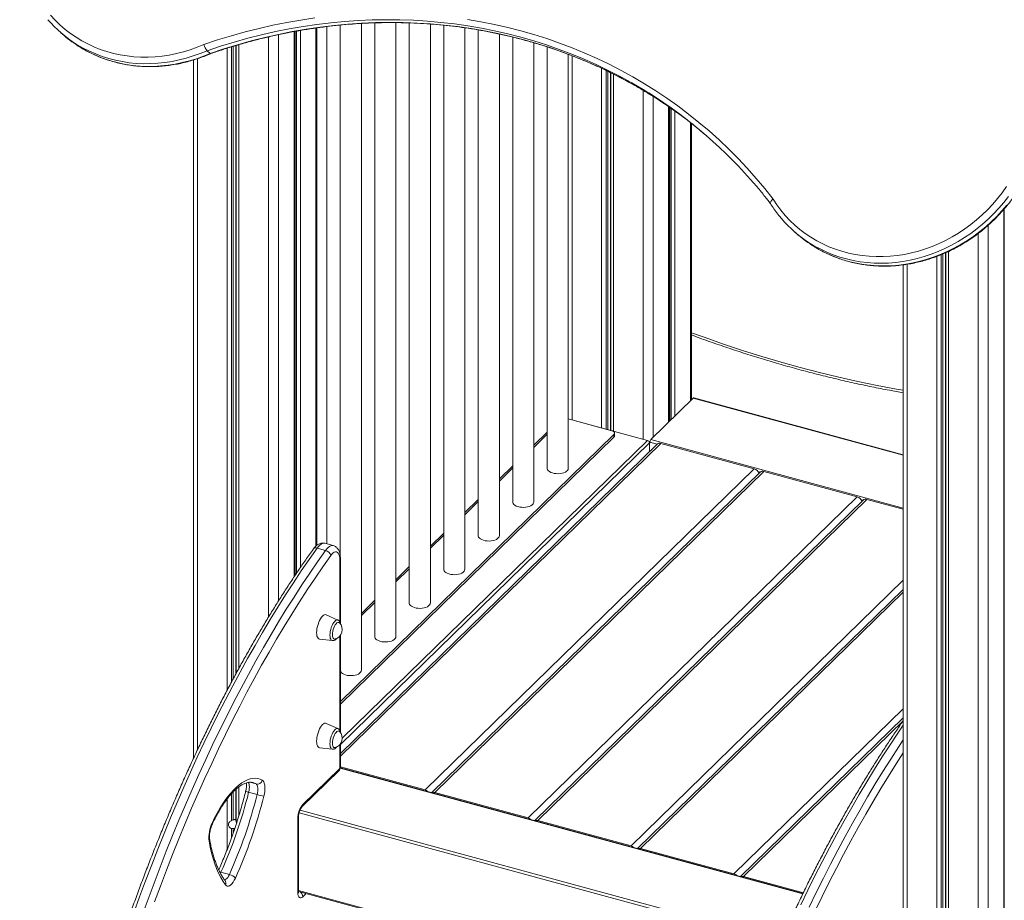
# Model space of a CAD drawing. Units: millimetres. Extents: x -7358 to 11651, y -4917 to 2586.
# Drawn here: x 3102 to 4035, y -3599 to -2765 of the extents above; entities that cross this region are included whole.
import ezdxf

# ---------------------------------------------------------------- set-up
doc = ezdxf.new("R2010")
doc.units = ezdxf.units.MM

msp = doc.modelspace()

# ---------------------------------------------------------------- linework, layer by layer
at = {"color": 7, "linetype": 'Continuous', "lineweight": 15}
for p, q in [((3406.12, -2769.92), (3406.12, -3273.34)), ((3426.12, -3381.02), (3426.12, -2768.39)), ((3438.79, -2767.82), (3438.79, -3349.14)), ((3458.79, -3349.14), (3458.79, -2767.55)), ((3471.46, -2767.82), (3471.46, -3317.25)), ((3491.46, -3317.25), (3491.46, -2768.91)), ((3141.51, -2777.17), (3144.48, -2779.73)), ((3362.89, -3291.81), (3362.89, -2775.97)), ((3383.84, -3262.73), (3383.84, -2772.55)), ((3393.45, -3261.3), (3393.45, -2771.31)), ((3504.13, -2770.02), (3504.13, -3285.37)), ((3524.13, -3285.37), (3524.13, -2772.48)), ((3536.8, -2774.47), (3536.8, -3253.48)), ((3556.8, -3253.48), (3556.8, -2778.33)), ((3569.46, -2781.26), (3569.46, -3221.59)), ((3589.46, -3221.59), (3589.46, -2786.63)), ((3279.94, -2794.11), (3282.91, -2796.66)), ((3602.13, -2790.56), (3602.13, -3189.71)), ((3622.13, -3189.71), (3622.13, -2797.57)), ((3267.16, -2802.89), (3267.16, -3464.41)), ((3717.75, -3145.48), (3717.75, -2847.58)), ((3738.7, -3125.03), (3738.7, -2862.98)), ((4035.1, -4170.48), (4035.1, -2943.93)), ((3836.95, -2966.18), (3839.92, -2968.73)), ((3939.37, -2996.99), (3939.37, -4166.13)), ((3700.38, -3162.43), (3740.52, -3123.26)), ((3939.37, -3176.94), (3741.04, -3123.04)), ((3697.21, -3163.31), (3622.13, -3142.91)), ((3663.3, -3154.11), (3622.13, -3142.93)), ((3406.23, -3410.55), (3665.39, -3157.59)), ((3406.23, -3413.12), (3665.39, -3160.17)), ((3602.13, -3155.37), (3589.46, -3167.74)), ((3665.39, -3160.17), (3665.39, -3157.59)), ((3665.97, -3158.96), (3665.97, -3156.39)), ((3706.35, -3166.87), (3406.23, -3459.8)), ((3698.98, -3174.06), (3698.98, -3165.51)), ((3798.28, -3190.2), (3709.84, -3166.16)), ((3569.46, -3187.26), (3556.8, -3199.62)), ((3486.53, -3494.48), (3798.28, -3190.2)), ((3803.86, -3193.37), (3492.78, -3496.99)), ((3495.6, -3496.94), (3807.35, -3192.66)), ((3895.79, -3216.7), (3807.35, -3192.66)), ((3584.04, -3520.98), (3895.79, -3216.7)), ((3536.8, -3219.14), (3524.13, -3231.51)), ((3901.36, -3219.87), (3590.29, -3523.49)), ((3593.1, -3523.44), (3904.86, -3219.16)), ((3939.37, -3228.54), (3904.86, -3219.16)), ((3504.13, -3251.03), (3491.46, -3263.39)), ((3399.47, -3262.94), (3391.51, -3260.77)), ((3384.19, -3265.39), (3392.15, -3267.55)), ((3406.23, -3336.49), (3406.23, -3275.4)), ((3471.46, -3282.91), (3458.79, -3295.28)), ((3939.37, -3304.45), (3687.8, -3549.99)), ((3438.79, -3314.8), (3426.12, -3327.16)), ((3403.95, -3333.47), (3392.74, -3328.49)), ((3406.23, -3439.35), (3406.23, -3348.08)), ((3386.46, -3351.61), (3398.64, -3352.99)), ((3403.95, -3436.33), (3392.74, -3431.35)), ((3939.37, -3426.12), (3785.31, -3576.49)), ((3386.46, -3454.47), (3398.64, -3455.85)), ((3406.23, -3472.83), (3406.23, -3450.94)), ((3369.72, -3510.58), (3404.72, -3476.41)), ((3370.65, -3508.2), (3405.65, -3474.04)), ((3844.41, -3592.55), (3406.19, -3473.45)), ((3486.53, -3494.48), (3406.23, -3472.66)), ((3319.32, -3496.66), (3327.28, -3498.82)), ((3584.04, -3520.98), (3495.6, -3496.94)), ((3307.58, -3524.61), (3307.92, -3525.63)), ((3365.98, -3591.61), (3365.98, -3521.33)), ((3366.56, -3590.41), (3366.56, -3520.12)), ((3681.54, -3547.48), (3593.1, -3523.44)), ((3779.05, -3573.98), (3690.61, -3549.95)), ((3293.1, -3572.37), (3301.06, -3574.53)), ((3844.75, -3591.84), (3788.12, -3576.45)), ((3366.56, -3590.63), (3794.2, -3706.85))]:
    msp.add_line(p, q, dxfattribs=at)
at = {"color": 8, "linetype": 'Continuous', "lineweight": 15}
for p, q in [((3347.56, -2778.98), (3347.56, -3315.44)), ((3362.31, -2776.08), (3362.31, -3292.69)), ((3363.33, -2775.89), (3363.33, -3291.16)), ((3364.8, -2775.63), (3364.8, -3288.98)), ((3368.29, -2775.01), (3368.29, -3283.84)), ((3383.03, -2772.67), (3383.03, -3263.39)), ((3310.16, -2788.38), (3310.16, -3379.13)), ((3338.11, -2781.12), (3338.11, -3330.72)), ((3298.83, -2791.8), (3298.83, -3400.25)), ((3303.16, -2790.49), (3303.16, -3392.06)), ((3304.54, -2790.08), (3304.54, -3389.5)), ((3307.3, -2789.24), (3307.3, -3384.36)), ((3307.58, -2789.16), (3307.58, -3383.84)), ((3270.89, -2801.73), (3270.89, -3456.41)), ((3625.75, -2798.98), (3625.75, -3143.89)), ((3653.69, -2810.9), (3653.69, -3151.49)), ((3658.02, -2812.95), (3658.02, -3152.66)), ((3659.4, -2813.63), (3659.4, -3153.04)), ((3662.16, -2814.98), (3662.16, -3153.79)), ((3662.44, -2815.12), (3662.44, -3153.86)), ((3665.02, -2816.38), (3665.02, -3154.57)), ((3692.97, -2831.72), (3692.97, -3162.16)), ((3702.42, -2837.46), (3702.42, -3160.44)), ((3717.17, -2847.18), (3717.17, -3146.04)), ((3718.19, -2847.88), (3718.19, -3145.05)), ((3719.66, -2848.91), (3719.66, -3143.61)), ((3723.15, -2851.36), (3723.15, -3140.21)), ((3737.89, -2862.35), (3737.89, -3125.82)), ((4034.52, -2944.61), (4034.52, -4171.69)), ((4019.77, -2959.54), (4019.77, -4186.08)), ((4010.31, -2967.3), (4010.31, -4187.59)), ((3982.37, -2984.24), (3982.37, -4179.99)), ((3971.04, -2989.02), (3971.04, -4176.91)), ((3975.37, -2987.33), (3975.37, -3706.13)), ((3976.75, -2986.75), (3976.75, -3705.46)), ((3979.51, -2985.59), (3979.51, -3706.21)), ((3979.79, -2985.46), (3979.79, -3707.33)), ((3943.1, -2996.46), (3943.1, -4169.32)), ((3740.52, -3123.26), (3939.37, -3177.3)), ((3589.46, -3169.9), (3602.13, -3157.53)), ((3698.98, -3165.51), (3406.23, -3451.25)), ((3406.23, -3462.5), (3709.84, -3166.16)), ((3697.21, -3163.31), (3408.06, -3445.54)), ((3699.45, -3165.05), (3706.3, -3166.92)), ((3700.38, -3162.43), (3939.37, -3227.38)), ((3556.8, -3201.78), (3569.46, -3189.42)), ((3801.82, -3192.88), (3803.81, -3193.42)), ((3524.13, -3233.67), (3536.8, -3221.3)), ((3899.33, -3219.38), (3901.32, -3219.92)), ((3491.46, -3265.55), (3504.13, -3253.19)), ((3405.65, -3335.09), (3405.65, -3276.6)), ((3458.79, -3297.44), (3471.46, -3285.08)), ((3681.54, -3547.48), (3939.37, -3295.84)), ((3690.61, -3549.95), (3939.37, -3307.15)), ((3426.12, -3329.33), (3438.79, -3316.96)), ((3405.65, -3437.95), (3405.65, -3348.77)), ((3779.05, -3573.98), (3939.37, -3417.51)), ((3788.12, -3576.45), (3939.37, -3428.82)), ((3405.65, -3474.04), (3405.65, -3451.63)), ((3406.13, -3473.8), (3844.25, -3592.87)), ((3320.51, -3487.2), (3326.3, -3488.77)), ((3304.54, -3496.46), (3304.54, -3522.74)), ((3307.3, -3493.82), (3307.3, -3523.49)), ((3307.58, -3493.57), (3307.58, -3524.61)), ((3310.16, -3491.49), (3310.16, -3518.45)), ((3298.83, -3503.08), (3298.83, -3551.26)), ((3303.16, -3497.9), (3303.16, -3523.41)), ((3367.99, -3513.51), (3823.48, -3637.3)), ((3367.12, -3516.15), (3822.33, -3639.87)), ((3303.16, -3530.83), (3303.16, -3539.63)), ((3304.54, -3530.89), (3304.54, -3535.76)), ((3293.1, -3572.37), (3292.62, -3573.34)), ((3366.56, -3589.72), (3794.53, -3706.03)), ((3373.77, -3592.58), (3370.65, -3595.63))]:
    msp.add_line(p, q, dxfattribs=at)
at = {"color": 7, "linetype": 'Continuous', "lineweight": 15, "flags": 128}
for points in [[(3131.63, -2760.56), (3135.98, -2765.26), (3140.59, -2769.71), (3145.43, -2773.9), (3150.51, -2777.8), (3155.8, -2781.42), (3161.29, -2784.75), (3166.97, -2787.77), (3172.82, -2790.47), (3178.83, -2792.86), (3184.99, -2794.92), (3191.27, -2796.65), (3197.66, -2798.05), (3204.15, -2799.11), (3210.72, -2799.82), (3217.35, -2800.19), (3224.02, -2800.22), (3230.73, -2799.91), (3237.44, -2799.25), (3244.15, -2798.25), (3250.83, -2796.91), (3257.47, -2795.23), (3264.06, -2793.22), (3270.57, -2790.89), (3276.99, -2788.23)], [(3276.99, -2788.23), (3289.94, -2783.92), (3302.95, -2779.95), (3316.03, -2776.3), (3329.16, -2772.99), (3342.33, -2770.02), (3355.55, -2767.38), (3368.78, -2765.09), (3382.04, -2763.14)], [(3526.59, -2764.47), (3539.39, -2766.66), (3552.09, -2769.2), (3564.69, -2772.07), (3577.18, -2775.28), (3589.55, -2778.83), (3601.8, -2782.71), (3613.9, -2786.92), (3625.87, -2791.45), (3637.68, -2796.32), (3649.33, -2801.5), (3660.82, -2807), (3672.13, -2812.82), (3683.26, -2818.95), (3694.2, -2825.38), (3704.94, -2832.12), (3715.48, -2839.16), (3725.81, -2846.48), (3735.92, -2854.1), (3745.81, -2862), (3755.46, -2870.18), (3764.88, -2878.63), (3774.06, -2887.35), (3782.98, -2896.33), (3791.65, -2905.56), (3800.06, -2915.05), (3808.2, -2924.78), (3816.07, -2934.74)], [(3816.07, -2934.74), (3819.64, -2940.11), (3823.49, -2945.26), (3827.61, -2950.18), (3832, -2954.85), (3836.64, -2959.27), (3841.51, -2963.42), (3846.62, -2967.29), (3851.93, -2970.87), (3857.45, -2974.16), (3863.15, -2977.14), (3869.03, -2979.8), (3875.06, -2982.15), (3881.23, -2984.17), (3887.53, -2985.86), (3893.93, -2987.21), (3900.43, -2988.22), (3907.01, -2988.89), (3913.64, -2989.22), (3920.32, -2989.21), (3927.03, -2988.85), (3933.74, -2988.14), (3940.45, -2987.1), (3947.13, -2985.71), (3953.76, -2983.99), (3960.34, -2981.94), (3966.84, -2979.57), (3973.25, -2976.87), (3979.55, -2973.86), (3985.72, -2970.55), (3991.76, -2966.94), (3997.63, -2963.04), (4003.34, -2958.87), (4008.86, -2954.43), (4014.18, -2949.73), (4019.28, -2944.79), (4024.16, -2939.62), (4028.8, -2934.23), (4033.19, -2928.64), (4037.32, -2922.85)], [(3665.39, -3157.59), (3665.76, -3157.13), (3665.94, -3156.63), (3665.94, -3156.13), (3665.74, -3155.63), (3665.36, -3155.17), (3664.81, -3154.75), (3664.12, -3154.39), (3663.3, -3154.11)], [(3700.02, -3165.21), (3699.49, -3165.26), (3698.97, -3165.27)], [(3602.13, -3189.71), (3602.17, -3190.15), (3602.51, -3191.11), (3603.2, -3192.02), (3604.21, -3192.85), (3605.51, -3193.57), (3607.05, -3194.14), (3608.77, -3194.56), (3610.62, -3194.8), (3612.51, -3194.86), (3614.4, -3194.73), (3616.2, -3194.41), (3617.86, -3193.93), (3619.3, -3193.3), (3620.49, -3192.53), (3621.38, -3191.67), (3621.93, -3190.73), (3622.13, -3189.76), (3622.13, -3189.71)], [(3569.46, -3221.59), (3569.5, -3222.03), (3569.84, -3223), (3570.53, -3223.91), (3571.55, -3224.74), (3572.84, -3225.45), (3574.38, -3226.03), (3576.1, -3226.44), (3577.95, -3226.68), (3579.84, -3226.74), (3581.73, -3226.61), (3583.53, -3226.3), (3585.19, -3225.82), (3586.64, -3225.18), (3587.83, -3224.42), (3588.71, -3223.55), (3589.27, -3222.62), (3589.46, -3221.64), (3589.46, -3221.59)], [(3536.8, -3253.48), (3536.83, -3253.92), (3537.17, -3254.88), (3537.86, -3255.8), (3538.88, -3256.62), (3540.18, -3257.34), (3541.71, -3257.92), (3543.44, -3258.33), (3545.28, -3258.57), (3547.18, -3258.63), (3549.06, -3258.5), (3550.86, -3258.18), (3552.52, -3257.7), (3553.97, -3257.07), (3555.16, -3256.31), (3556.04, -3255.44), (3556.6, -3254.5), (3556.8, -3253.53), (3556.8, -3253.48)], [(3405.65, -3276.6), (3405.55, -3274.61), (3405.28, -3272.84), (3404.83, -3271.36), (3404.21, -3270.2), (3403.44, -3269.39), (3402.55, -3268.95), (3401.55, -3268.9), (3400.48, -3269.24), (3399.36, -3269.95), (3398.22, -3271.02), (3397.09, -3272.43)], [(3504.13, -3285.37), (3504.16, -3285.81), (3504.51, -3286.77), (3505.2, -3287.68), (3506.21, -3288.51), (3507.51, -3289.23), (3509.04, -3289.8), (3510.77, -3290.22), (3512.61, -3290.46), (3514.51, -3290.51), (3516.39, -3290.38), (3518.19, -3290.07), (3519.85, -3289.59), (3521.3, -3288.96), (3522.49, -3288.19), (3523.37, -3287.33), (3523.93, -3286.39), (3524.13, -3285.41), (3524.13, -3285.37)], [(3471.46, -3317.25), (3471.5, -3317.69), (3471.84, -3318.65), (3472.53, -3319.57), (3473.54, -3320.4), (3474.84, -3321.11), (3476.38, -3321.69), (3478.1, -3322.1), (3479.94, -3322.34), (3481.84, -3322.4), (3483.72, -3322.27), (3485.53, -3321.96), (3487.18, -3321.47), (3488.63, -3320.84), (3489.82, -3320.08), (3490.71, -3319.21), (3491.26, -3318.27), (3491.46, -3317.3), (3491.46, -3317.25)], [(3392.74, -3328.49), (3392.11, -3328.33), (3391.23, -3328.44), (3390.29, -3328.9), (3389.31, -3329.69), (3388.34, -3330.79), (3387.4, -3332.18), (3386.51, -3333.8), (3385.71, -3335.61), (3385.02, -3337.55), (3384.46, -3339.57), (3384.05, -3341.59), (3383.8, -3343.57), (3383.71, -3345.44), (3383.8, -3347.14), (3384.05, -3348.63), (3384.46, -3349.85), (3385.02, -3350.77), (3385.71, -3351.37), (3386.46, -3351.61)], [(3405.36, -3336.1), (3405.13, -3335.9), (3404.48, -3335.67), (3403.76, -3335.79), (3402.98, -3336.24), (3402.18, -3337.02), (3401.4, -3338.08), (3400.68, -3339.38), (3400.03, -3340.87), (3399.5, -3342.48), (3399.1, -3344.13), (3398.86, -3345.76), (3398.77, -3347.29), (3398.86, -3348.67), (3399.1, -3349.82), (3399.5, -3350.69), (3400.03, -3351.26), (3400.68, -3351.49), (3401.19, -3351.44)], [(3438.79, -3349.14), (3438.83, -3349.58), (3439.17, -3350.54), (3439.86, -3351.45), (3440.87, -3352.28), (3442.17, -3353), (3443.71, -3353.57), (3445.43, -3353.99), (3447.27, -3354.23), (3449.17, -3354.28), (3451.05, -3354.15), (3452.86, -3353.84), (3454.51, -3353.36), (3455.96, -3352.73), (3457.15, -3351.96), (3458.04, -3351.1), (3458.59, -3350.16), (3458.79, -3349.19), (3458.79, -3349.14)], [(3406.23, -3381.77), (3406.5, -3382.43), (3407.19, -3383.34), (3408.2, -3384.17), (3409.5, -3384.88), (3411.04, -3385.46), (3412.76, -3385.87), (3414.6, -3386.11), (3416.5, -3386.17), (3418.39, -3386.04), (3420.19, -3385.73), (3421.84, -3385.25), (3423.29, -3384.61), (3424.48, -3383.85), (3425.37, -3382.98), (3425.92, -3382.05), (3426.12, -3381.07), (3426.12, -3381.02)], [(3392.74, -3431.35), (3392.11, -3431.19), (3391.23, -3431.3), (3390.29, -3431.76), (3389.31, -3432.55), (3388.34, -3433.65), (3387.4, -3435.04), (3386.51, -3436.66), (3385.71, -3438.47), (3385.02, -3440.41), (3384.46, -3442.43), (3384.05, -3444.45), (3383.8, -3446.43), (3383.71, -3448.3), (3383.8, -3450), (3384.05, -3451.49), (3384.46, -3452.71), (3385.02, -3453.63), (3385.71, -3454.23), (3386.46, -3454.47)], [(3405.36, -3438.96), (3405.13, -3438.76), (3404.48, -3438.53), (3403.76, -3438.65), (3402.98, -3439.1), (3402.18, -3439.88), (3401.4, -3440.94), (3400.68, -3442.24), (3400.03, -3443.73), (3399.5, -3445.34), (3399.1, -3446.99), (3398.86, -3448.62), (3398.77, -3450.15), (3398.86, -3451.53), (3399.1, -3452.68), (3399.5, -3453.55), (3400.03, -3454.12), (3400.68, -3454.35), (3401.19, -3454.3)], [(3284.82, -3525.75), (3287.12, -3521), (3289.51, -3516.45), (3291.98, -3512.13), (3294.5, -3508.05), (3297.08, -3504.23), (3299.7, -3500.69), (3302.36, -3497.45), (3305.02, -3494.51), (3307.7, -3491.9), (3310.37, -3489.62), (3313.02, -3487.68), (3315.64, -3486.09), (3318.22, -3484.86), (3320.75, -3484), (3323.22, -3483.5), (3325.61, -3483.38), (3327.91, -3483.63), (3330.12, -3484.24), (3332.22, -3485.23)], [(3332.22, -3485.23), (3333.01, -3485.88), (3333.66, -3486.87), (3334.17, -3488.17), (3334.51, -3489.75), (3334.69, -3491.58), (3334.7, -3493.59), (3334.53, -3495.76), (3334.2, -3498.01), (3333.7, -3500.3)], [(3327.28, -3498.82), (3327.65, -3497.1), (3327.88, -3495.42), (3327.96, -3493.83), (3327.9, -3492.38), (3327.7, -3491.11), (3327.35, -3490.06), (3326.88, -3489.28), (3326.3, -3488.77)], [(3297.42, -3584.46), (3295.08, -3581.07), (3292.88, -3577.35), (3290.83, -3573.31), (3288.93, -3568.96), (3287.18, -3564.3), (3285.6, -3559.35), (3284.18, -3554.12), (3282.92, -3548.62), (3281.83, -3542.85)], [(3306.77, -3578.05), (3305.76, -3580.06), (3304.67, -3581.82), (3303.53, -3583.3), (3302.38, -3584.44), (3301.24, -3585.22), (3300.14, -3585.62), (3299.12, -3585.62), (3298.21, -3585.23), (3297.42, -3584.46)], [(3370.65, -3595.63), (3369.74, -3596.35), (3368.86, -3596.72), (3368.05, -3596.72), (3367.35, -3596.34), (3366.77, -3595.61), (3366.33, -3594.55), (3366.07, -3593.2), (3365.98, -3591.61)]]:
    msp.add_lwpolyline(points, dxfattribs=at)
at = {"color": 8, "linetype": 'Continuous', "lineweight": 15, "flags": 128}
for points in [[(3698.36, -2834.21), (3693.06, -2830.94), (3682.22, -2824.57), (3671.2, -2818.51), (3660, -2812.75), (3648.63, -2807.3), (3637.09, -2802.17), (3625.39, -2797.35), (3613.54, -2792.86), (3601.55, -2788.69), (3589.43, -2784.85), (3577.18, -2781.34), (3564.81, -2778.16), (3552.34, -2775.32), (3539.76, -2772.81), (3527.09, -2770.64), (3514.33, -2768.81), (3501.49, -2767.31), (3488.59, -2766.16), (3475.63, -2765.35), (3462.62, -2764.89), (3449.56, -2764.77), (3436.48, -2764.99), (3423.36, -2765.55), (3410.23, -2766.46), (3397.1, -2767.7), (3383.96, -2769.29), (3370.83, -2771.22), (3357.72, -2773.49), (3344.64, -2776.09), (3331.59, -2779.03), (3318.59, -2782.31), (3305.64, -2785.91), (3292.76, -2789.85), (3279.94, -2794.11)], [(3282.91, -2796.66), (3295.73, -2792.4), (3308.61, -2788.47), (3321.56, -2784.86), (3334.56, -2781.59), (3347.61, -2778.65), (3360.69, -2776.04), (3373.8, -2773.78), (3386.93, -2771.85), (3400.07, -2770.26), (3413.2, -2769.01), (3426.33, -2768.11), (3439.45, -2767.54), (3452.53, -2767.32), (3465.59, -2767.45), (3478.6, -2767.91), (3491.56, -2768.72), (3504.46, -2769.87), (3517.3, -2771.36), (3530.06, -2773.19), (3542.73, -2775.36), (3555.31, -2777.87), (3567.78, -2780.72), (3580.15, -2783.9), (3592.4, -2787.41), (3604.52, -2791.25), (3616.51, -2795.42), (3628.36, -2799.91), (3640.06, -2804.72), (3651.6, -2809.86), (3662.97, -2815.3), (3674.17, -2821.06), (3685.19, -2827.13), (3696.03, -2833.5), (3699.14, -2835.41)], [(3279.94, -2794.11), (3273.45, -2796.78), (3266.86, -2799.15), (3260.21, -2801.18), (3253.5, -2802.9), (3246.75, -2804.28), (3239.97, -2805.33), (3233.18, -2806.04), (3226.41, -2806.41), (3219.65, -2806.44), (3212.94, -2806.13), (3206.29, -2805.48), (3199.71, -2804.5), (3193.22, -2803.18), (3186.84, -2801.53), (3180.57, -2799.55), (3174.45, -2797.25), (3168.47, -2794.63), (3162.66, -2791.7), (3157.03, -2788.47), (3156.03, -2787.85)], [(3159.91, -2790.98), (3160, -2791.03), (3165.63, -2794.26), (3171.44, -2797.19), (3177.42, -2799.81), (3183.54, -2802.11), (3189.81, -2804.09), (3196.19, -2805.74), (3202.68, -2807.06), (3209.26, -2808.04), (3215.91, -2808.69), (3222.62, -2808.99), (3229.38, -2808.96), (3236.15, -2808.59), (3242.94, -2807.88), (3249.72, -2806.83), (3256.47, -2805.45), (3263.18, -2803.74), (3269.83, -2801.7), (3276.42, -2799.34), (3282.91, -2796.66)], [(4038.91, -2932.13), (4034.5, -2937.81), (4029.85, -2943.28), (4024.95, -2948.54), (4019.83, -2953.58), (4014.5, -2958.38), (4008.96, -2962.93), (4003.24, -2967.22), (3997.35, -2971.23), (3991.3, -2974.97), (3985.1, -2978.42), (3978.78, -2981.56), (3972.34, -2984.41), (3965.8, -2986.94), (3959.19, -2989.15), (3952.5, -2991.03), (3945.77, -2992.59), (3939, -2993.82), (3932.22, -2994.71), (3925.44, -2995.26), (3918.67, -2995.47), (3911.94, -2995.34), (3905.25, -2994.87), (3898.63, -2994.07), (3892.09, -2992.93), (3885.65, -2991.45), (3879.32, -2989.65), (3873.12, -2987.52), (3867.06, -2985.07), (3861.16, -2982.3), (3855.43, -2979.23), (3851.32, -2976.77)], [(3854.99, -2979.76), (3858.4, -2981.79), (3864.13, -2984.86), (3870.03, -2987.62), (3876.09, -2990.07), (3882.29, -2992.2), (3888.62, -2994.01), (3895.06, -2995.48), (3901.6, -2996.63), (3908.22, -2997.43), (3914.91, -2997.9), (3921.64, -2998.03), (3928.41, -2997.81), (3935.19, -2997.26), (3941.97, -2996.37), (3948.74, -2995.15), (3955.47, -2993.59), (3962.16, -2991.7), (3968.77, -2989.49), (3975.31, -2986.96), (3981.75, -2984.12), (3988.07, -2980.97), (3994.27, -2977.53), (4000.32, -2973.79), (4006.21, -2969.77), (4011.93, -2965.48), (4017.47, -2960.93), (4022.8, -2956.14), (4027.92, -2951.1), (4032.82, -2945.84), (4037.47, -2940.36)], [(3738.7, -3061.27), (3750.78, -3065.66), (3768.96, -3071.99), (3787.16, -3078.01), (3805.37, -3083.72), (3823.6, -3089.1), (3841.83, -3094.17), (3860.07, -3098.91), (3878.29, -3103.33), (3896.5, -3107.42), (3914.7, -3111.19), (3932.86, -3114.64), (3939.37, -3115.79)], [(3391.51, -3260.77), (3390.46, -3260.66), (3389.27, -3260.91), (3388.03, -3261.52), (3386.75, -3262.48), (3385.46, -3263.78), (3384.19, -3265.39)], [(3392.15, -3267.55), (3393.42, -3265.94), (3394.71, -3264.65), (3395.98, -3263.68), (3397.23, -3263.07), (3398.42, -3262.83), (3399.47, -3262.94)], [(3384.19, -3265.39), (3376.67, -3276.04), (3369.19, -3286.94), (3361.76, -3298.1), (3354.38, -3309.5), (3347.05, -3321.15), (3339.77, -3333.03), (3332.54, -3345.14), (3325.38, -3357.47), (3318.29, -3370.03), (3311.26, -3382.79), (3304.3, -3395.77), (3297.42, -3408.95), (3290.61, -3422.32), (3283.89, -3435.88), (3277.25, -3449.62), (3270.69, -3463.54), (3264.22, -3477.63), (3257.85, -3491.88), (3251.57, -3506.29), (3245.39, -3520.85), (3239.32, -3535.56), (3233.34, -3550.4), (3227.48, -3565.36), (3221.72, -3580.46), (3216.08, -3595.67), (3210.55, -3610.98)], [(3218.51, -3613.14), (3224.04, -3597.83), (3229.68, -3582.62), (3235.44, -3567.53), (3241.3, -3552.56), (3247.28, -3537.72), (3253.35, -3523.02), (3259.53, -3508.46), (3265.81, -3494.05), (3272.18, -3479.79), (3278.65, -3465.7), (3285.21, -3451.78), (3291.85, -3438.04), (3298.57, -3424.48), (3305.38, -3411.11), (3312.26, -3397.93), (3319.22, -3384.96), (3326.25, -3372.19), (3333.34, -3359.64), (3340.5, -3347.3), (3347.73, -3335.19), (3355, -3323.31), (3362.34, -3311.66), (3369.72, -3300.26), (3377.15, -3289.11), (3384.63, -3278.2), (3392.15, -3267.55)], [(3397.09, -3272.43), (3389.62, -3283), (3382.19, -3293.84), (3374.81, -3304.92), (3367.47, -3316.25), (3360.19, -3327.82), (3352.96, -3339.62), (3345.78, -3351.65), (3338.67, -3363.91), (3331.62, -3376.38), (3324.64, -3389.07), (3317.72, -3401.96), (3310.88, -3415.05), (3304.12, -3428.33), (3297.44, -3441.81), (3290.84, -3455.46), (3284.33, -3469.29), (3277.91, -3483.29), (3271.57, -3497.45), (3265.34, -3511.76), (3259.2, -3526.23), (3253.16, -3540.84), (3247.23, -3555.58), (3241.4, -3570.45), (3235.68, -3585.45), (3230.07, -3600.55)], [(3396.33, -3347.78), (3396.41, -3346.06), (3396.67, -3344.22), (3397.08, -3342.35), (3397.63, -3340.51), (3398.31, -3338.77), (3399.09, -3337.18), (3399.94, -3335.81), (3400.83, -3334.71), (3401.73, -3333.91), (3402.6, -3333.45), (3403.42, -3333.34), (3403.95, -3333.47)], [(3398.64, -3352.99), (3398.31, -3352.92), (3397.63, -3352.5), (3397.08, -3351.75), (3396.67, -3350.68), (3396.41, -3349.34), (3396.33, -3347.78)], [(3396.33, -3450.64), (3396.41, -3448.92), (3396.67, -3447.08), (3397.08, -3445.21), (3397.63, -3443.37), (3398.31, -3441.63), (3399.09, -3440.04), (3399.94, -3438.67), (3400.83, -3437.57), (3401.73, -3436.77), (3402.6, -3436.31), (3403.42, -3436.2), (3403.95, -3436.33)], [(3939.37, -3433.17), (3934.34, -3440.54), (3926.91, -3451.69), (3919.52, -3463.1), (3912.19, -3474.74), (3904.91, -3486.62), (3897.69, -3498.73), (3890.53, -3511.07), (3883.43, -3523.62), (3876.4, -3536.39), (3869.45, -3549.36), (3862.56, -3562.54), (3855.76, -3575.91), (3849.03, -3589.47), (3842.39, -3603.21)], [(3398.64, -3455.85), (3398.31, -3455.78), (3397.63, -3455.36), (3397.08, -3454.61), (3396.67, -3453.54), (3396.41, -3452.2), (3396.33, -3450.64)], [(3850.35, -3605.38), (3856.99, -3591.63), (3863.72, -3578.07), (3870.52, -3564.7), (3877.41, -3551.53), (3884.36, -3538.55), (3891.39, -3525.78), (3898.49, -3513.23), (3905.65, -3500.89), (3912.87, -3488.78), (3920.15, -3476.9), (3927.48, -3465.26), (3934.87, -3453.86), (3939.37, -3447.06)], [(3939.37, -3459.41), (3932.62, -3469.84), (3925.33, -3481.41), (3918.1, -3493.22), (3910.93, -3505.25), (3903.81, -3517.5), (3896.76, -3529.98), (3889.78, -3542.66), (3882.87, -3555.55), (3876.03, -3568.64), (3869.27, -3581.93), (3862.58, -3595.4), (3855.99, -3609.05)], [(3318.99, -3487.2), (3319.39, -3487.9), (3319.74, -3488.95), (3319.94, -3490.21), (3320, -3491.67), (3319.92, -3493.26), (3319.69, -3494.94), (3319.32, -3496.66)], [(3326.3, -3488.77), (3324.32, -3487.84), (3323.14, -3487.47)], [(3293.1, -3572.37), (3292.26, -3572.18), (3291.99, -3572.14)], [(3296.44, -3579.61), (3296.91, -3579.51), (3297.75, -3579.09), (3298.61, -3578.35), (3299.47, -3577.32), (3300.3, -3576.03), (3301.06, -3574.53)]]:
    msp.add_lwpolyline(points, dxfattribs=at)
at = {"color": 7, "linetype": 'Continuous', "lineweight": 15}
for centre, radius, start, end in [((3218.73, -2687.45), 118.37, 220.83843, 238.0142), ((3221.74, -2689.94), 118.45, 229.28775, 238.53544), ((3465.06, -3206.59), 439.43, 40.27927, 57.93303), ((3467.83, -3209.44), 439.78, 49.54323, 58.26616), ((3914.16, -2876.46), 118.36, 220.37361, 237.9327), ((3917.18, -2878.95), 118.45, 229.28772, 238.33152), ((3740.96, -3123.57), 0.542, 80.79028, 143.9139), ((3664.31, -3158.91), 1.66, 310.6408, 357.99662), ((3696.56, -3165.65), 2.43, 3.39162, 74.33432), ((3699.08, -3160.44), 3.8, 261.08821, 276.9991), ((3703.54, -3165.03), 4.09, 140.51297, 180.34305), ((3708.7, -3169.5), 3.53, 71.12162, 131.78835), ((3796.54, -3196.19), 6.23, 14.52533, 73.77615), ((3806.21, -3196), 3.53, 71.12162, 131.78835), ((3894.05, -3222.69), 6.23, 14.5255, 73.77611), ((3903.71, -3222.5), 3.53, 71.12172, 131.78836), ((3390.5, -3274.17), 6.81, 14.7962, 76.01497), ((3398.91, -3342.58), 9.15, 284.44686, 45.14412), ((3398.91, -3445.44), 9.15, 284.44686, 45.14412), ((3401.23, -3472.83), 5, 314.30503, 0), ((3327.38, -3483.86), 5.03, 257.54651, 344.22731), ((2889.11, -3390.04), 443.23, 335.70917, 346.08152), ((3484.84, -3500.35), 6.11, 45.53433, 73.88582), ((3494.45, -3500.65), 3.87, 72.83712, 111.80815), ((2897.07, -3392.2), 443.23, 335.70917, 346.08152), ((2891.93, -3390.82), 455.13, 335.70913, 346.08157), ((3346.29, -3431.09), 70.35, 254.3221, 259.68746), ((3386.43, -3521.2), 20.45, 140.51282, 180.34356), ((3582.34, -3526.85), 6.11, 45.53406, 73.88612), ((3591.96, -3527.15), 3.87, 72.83804, 111.80719), ((3313.42, -3539.57), 31.77, 154.20489, 185.92252), ((3679.85, -3553.35), 6.11, 45.53506, 73.88512), ((3689.47, -3553.65), 3.87, 72.83777, 111.80745), ((3298.77, -3584.65), 10.37, 39.53217, 77.25918), ((3777.36, -3579.85), 6.11, 45.53483, 73.88535), ((3786.97, -3580.15), 3.87, 72.83777, 111.80745)]:
    msp.add_arc(centre, radius, start, end, dxfattribs=at)
at = {"color": 8, "linetype": 'Continuous', "lineweight": 15}
for centre, radius, start, end in [((3382.95, -3268.29), 3.15, 66.95017, 137.23827), ((3404.57, -3275.34), 1.66, 310.64298, 357.95192), ((3402.42, -3474.14), 3.23, 315.35668, 1.90907), ((3404.57, -3472.78), 1.66, 310.64052, 357.99747), ((3322.03, -3483.55), 13.38, 245.44317, 258.33981), ((3367.41, -3508.31), 3.23, 316.07135, 1.88835), ((3364.9, -3520.06), 1.66, 310.66273, 357.62711), ((3284.03, -3526.31), 0.969, 338.73577, 35.11096), ((3279.57, -3541.21), 2.79, 323.91521, 7.90957), ((3293.55, -3582.72), 4.24, 335.88168, 35.42328), ((3364.9, -3590.35), 1.66, 310.64106, 357.99751), ((3364.74, -3595.92), 5.91, 2.81959, 55.74623)]:
    msp.add_arc(centre, radius, start, end, dxfattribs=at)
at = {"color": 7, "linetype": 'Continuous', "lineweight": 15}
for major_axis, ratio, start_param, end_param in [((7.22, 2.37), 0.543931, 1.711638, 1.917292), ((-1.07, 5.89), 0.179869, 4.970294, 5.175948), ((7.22, 2.37), 0.543931, 4.01225, 4.217904)]:
    msp.add_ellipse((3306.83, -3526.3), major_axis=major_axis, ratio=ratio, start_param=start_param, end_param=end_param, dxfattribs=at)
for points, knots in [([(3283.43, -2796.88), (3284.29, -2796.58), (3289.15, -2794.89), (3298.05, -2791.99), (3310.16, -2788.32), (3322.32, -2784.96), (3334.53, -2781.88), (3346.78, -2779.09), (3359.06, -2776.6), (3371.36, -2774.41), (3383.69, -2772.52), (3396.02, -2770.93), (3408.35, -2769.63), (3420.69, -2768.64), (3433.01, -2767.95), (3445.31, -2767.57), (3457.59, -2767.48), (3469.83, -2767.7), (3482.03, -2768.22), (3494.19, -2769.04), (3506.3, -2770.17), (3518.34, -2771.59), (3530.31, -2773.32), (3542.21, -2775.34), (3554.03, -2777.66), (3565.76, -2780.28), (3577.39, -2783.2), (3588.92, -2786.41), (3600.34, -2789.9), (3611.65, -2793.69), (3622.83, -2797.77), (3633.89, -2802.13), (3644.81, -2806.78), (3655.58, -2811.7), (3666.21, -2816.9), (3676.69, -2822.37), (3686.99, -2828.14), (3694.51, -2832.52), (3698.54, -2835.07), (3699.24, -2835.52)], [0, 0, 0, 0, 0.0060644, 0.0342755, 0.0624874, 0.0906998, 0.118913, 0.1471267, 0.1753412, 0.2035564, 0.2317724, 0.2599892, 0.2882068, 0.3164254, 0.3446449, 0.3728654, 0.4010869, 0.4293094, 0.457533, 0.4857576, 0.5139833, 0.5422102, 0.5704382, 0.5986674, 0.6268977, 0.6551292, 0.6833618, 0.7115956, 0.7398305, 0.7680665, 0.7963036, 0.8245418, 0.8527809, 0.881021, 0.9092621, 0.937504, 0.9657466, 0.9939901, 1, 1, 1, 1]), ([(3279.94, -2794.11), (3279.74, -2793.9), (3279.34, -2793.48), (3278.62, -2792.29), (3277.92, -2790.84), (3277.37, -2789.44), (3277.09, -2788.58), (3277, -2788.25), (3276.99, -2788.23)], [0, 0, 0, 0, 0.214433, 0.428874, 0.643397, 0.858112, 0.993868, 1, 1, 1, 1]), ([(3160.04, -2791.05), (3160.23, -2791.17), (3162.14, -2792.4), (3165.94, -2794.49), (3171.43, -2797.29), (3177.09, -2799.78), (3182.88, -2802), (3188.8, -2803.93), (3194.82, -2805.57), (3200.94, -2806.91), (3207.15, -2807.96), (3213.43, -2808.7), (3219.76, -2809.14), (3226.14, -2809.28), (3232.55, -2809.11), (3238.97, -2808.64), (3245.4, -2807.87), (3251.81, -2806.8), (3258.2, -2805.43), (3264.54, -2803.76), (3270.84, -2801.8), (3277.06, -2799.55), (3281.25, -2797.85), (3283.36, -2796.9), (3283.45, -2796.86)], [0, 0, 0, 0, 0.00536, 0.054884, 0.104413, 0.15395, 0.203494, 0.253049, 0.302615, 0.352193, 0.401784, 0.451388, 0.501006, 0.550637, 0.60028, 0.649937, 0.699606, 0.749286, 0.798977, 0.848679, 0.89839, 0.948109, 0.997836, 1, 1, 1, 1]), ([(3283.42, -2796.84), (3283.41, -2796.85), (3283.31, -2796.98), (3283.09, -2796.81), (3282.91, -2796.66)], [0, 0, 0, 0, 0.123296, 1, 1, 1, 1]), ([(3855.13, -2979.82), (3855.67, -2980.16), (3857.94, -2981.61), (3862.11, -2983.89), (3867.63, -2986.65), (3873.31, -2989.1), (3879.12, -2991.28), (3885.05, -2993.18), (3891.08, -2994.77), (3897.22, -2996.08), (3903.44, -2997.08), (3909.72, -2997.78), (3916.06, -2998.18), (3922.45, -2998.28), (3928.86, -2998.07), (3935.28, -2997.56), (3941.7, -2996.75), (3948.11, -2995.64), (3954.5, -2994.22), (3960.84, -2992.52), (3967.12, -2990.52), (3973.34, -2988.23), (3979.47, -2985.66), (3985.51, -2982.82), (3991.43, -2979.7), (3997.24, -2976.33), (4002.91, -2972.69), (4008.43, -2968.81), (4013.79, -2964.68), (4018.98, -2960.33), (4024, -2955.75), (4028.81, -2950.96), (4033.43, -2945.97), (4037.83, -2940.79), (4042.01, -2935.43), (4045.95, -2929.9), (4049.66, -2924.22), (4053.11, -2918.39), (4055.56, -2913.86), (4056.85, -2911.28), (4057.13, -2910.71)], [0, 0, 0, 0, 0.008527, 0.035764, 0.063005, 0.090249, 0.117498, 0.144753, 0.172014, 0.199281, 0.226556, 0.253838, 0.281127, 0.308424, 0.335728, 0.363039, 0.390356, 0.41768, 0.44501, 0.472345, 0.499686, 0.52703, 0.55438, 0.581733, 0.609089, 0.636449, 0.663811, 0.691175, 0.718541, 0.745909, 0.773279, 0.80065, 0.828021, 0.855394, 0.882767, 0.91014, 0.937513, 0.964885, 0.992257, 1, 1, 1, 1]), ([(3800.19, -2922.4), (3800.42, -2922.67), (3803.23, -2925.9), (3807.73, -2931.44), (3811.87, -2936.82), (3813.61, -2939.08)], [0, 0, 0, 0, 0.049673, 0.600761, 1, 1, 1, 1]), ([(3813.64, -2938.95), (3813.56, -2938.82), (3813.34, -2938.5), (3813.54, -2937.66), (3814.15, -2936.58), (3815.07, -2935.57), (3815.77, -2934.98), (3816.06, -2934.75), (3816.07, -2934.74)], [0, 0, 0, 0, 0.144189, 0.377806, 0.61151, 0.845427, 0.993324, 1, 1, 1, 1]), ([(3813.6, -2938.97), (3813.85, -2939.38), (3815.19, -2941.54), (3817.8, -2945.31), (3820.99, -2949.59), (3823.12, -2952.08), (3823.91, -2953.01)], [0, 0, 0, 0, 0.081697, 0.435421, 0.789112, 1, 1, 1, 1]), ([(3738.7, -3063.45), (3739.8, -3063.86), (3746.47, -3066.34), (3758.72, -3070.7), (3775.45, -3076.44), (3792.21, -3081.9), (3808.98, -3087.09), (3825.76, -3092.02), (3842.55, -3096.67), (3859.33, -3101.06), (3876.11, -3105.17), (3892.88, -3109.01), (3909.63, -3112.57), (3925.13, -3115.63), (3935.03, -3117.39), (3939.37, -3118.15)], [0, 0, 0, 0, 0.016534, 0.1000369, 0.1835406, 0.267044, 0.3505471, 0.4340498, 0.5175521, 0.6010538, 0.684555, 0.7680554, 0.8515551, 0.9350539, 1, 1, 1, 1]), ([(3391.45, -3260.76), (3390.97, -3260.66), (3389.99, -3260.46), (3388.5, -3260.54), (3387.06, -3260.87), (3385.66, -3261.46), (3384.29, -3262.31), (3382.93, -3263.44), (3381.71, -3264.73), (3380.96, -3265.72), (3380.64, -3266.15)], [0, 0, 0, 0, 0.11297, 0.227283, 0.342094, 0.461315, 0.589081, 0.729091, 0.881892, 1, 1, 1, 1]), ([(3406.23, -3275.4), (3406.22, -3275.01), (3406.21, -3273.85), (3406.03, -3271.99), (3405.63, -3269.95), (3405.03, -3268.15), (3404.26, -3266.62), (3403.32, -3265.34), (3402.23, -3264.29), (3400.95, -3263.44), (3399.98, -3263.11), (3399.47, -3262.94)], [0, 0, 0, 0, 0.0697, 0.205936, 0.346289, 0.474575, 0.591664, 0.698609, 0.798886, 0.895375, 1, 1, 1, 1]), ([(3380.64, -3266.15), (3379.4, -3267.9), (3375.78, -3272.96), (3369.82, -3281.53), (3362.78, -3291.92), (3355.79, -3302.53), (3348.84, -3313.35), (3341.93, -3324.39), (3335.08, -3335.63), (3328.28, -3347.08), (3321.54, -3358.72), (3314.85, -3370.56), (3308.23, -3382.58), (3301.67, -3394.79), (3295.18, -3407.18), (3288.75, -3419.73), (3282.4, -3432.46), (3276.12, -3445.35), (3269.92, -3458.39), (3263.8, -3471.59), (3257.76, -3484.93), (3251.8, -3498.42), (3245.94, -3512.04), (3240.15, -3525.79), (3234.47, -3539.66), (3228.87, -3553.66), (3223.37, -3567.76), (3217.97, -3581.98), (3212.67, -3596.29), (3207.47, -3610.71), (3202.38, -3625.21), (3197.39, -3639.79), (3192.51, -3654.45), (3187.74, -3669.19), (3183.09, -3683.99), (3178.55, -3698.85), (3174.12, -3713.76), (3169.82, -3728.72), (3165.63, -3743.72), (3161.57, -3758.76), (3157.62, -3773.82), (3153.81, -3788.91), (3150.12, -3804.02), (3146.56, -3819.14), (3143.12, -3834.26), (3139.82, -3849.37), (3136.65, -3864.49), (3133.62, -3879.58), (3130.72, -3894.66), (3127.95, -3909.71), (3125.33, -3924.73), (3122.84, -3939.7), (3120.49, -3954.64), (3118.28, -3969.52), (3116.21, -3984.35), (3114.28, -3999.11), (3112.5, -4013.8), (3110.86, -4028.42), (3109.36, -4042.96), (3108.01, -4057.4), (3106.8, -4071.76), (3105.74, -4086.02), (3104.83, -4100.17), (3104.06, -4114.22), (3103.45, -4128.14), (3102.97, -4141.95), (3102.65, -4155.62), (3102.47, -4169.17), (3102.45, -4182.58), (3102.57, -4195.84), (3102.84, -4208.95), (3103.25, -4221.91), (3103.82, -4234.7), (3104.32, -4243.71), (3104.63, -4248.44), (3104.67, -4249.01)], [0, 0, 0, 0, 0.007347, 0.021318, 0.035288, 0.049257, 0.063224, 0.077189, 0.091154, 0.105117, 0.119079, 0.13304, 0.146999, 0.160958, 0.174916, 0.188873, 0.202829, 0.216784, 0.230739, 0.244693, 0.258646, 0.272598, 0.28655, 0.300501, 0.314452, 0.328403, 0.342353, 0.356302, 0.370252, 0.3842, 0.398149, 0.412098, 0.426046, 0.439994, 0.453941, 0.467889, 0.481837, 0.495784, 0.509731, 0.523679, 0.537626, 0.551574, 0.565521, 0.579469, 0.593416, 0.607364, 0.621312, 0.63526, 0.649209, 0.663157, 0.677106, 0.691056, 0.705005, 0.718955, 0.732906, 0.746857, 0.760808, 0.77476, 0.788713, 0.802666, 0.81662, 0.830575, 0.84453, 0.858486, 0.872443, 0.886401, 0.90036, 0.91432, 0.928281, 0.942243, 0.956207, 0.970171, 0.984137, 0.998104, 1, 1, 1, 1]), ([(3406.47, -3337.63), (3406.45, -3337.44), (3406.38, -3336.73), (3406.05, -3335.75), (3405.49, -3334.72), (3404.81, -3333.94), (3404.23, -3333.63), (3403.95, -3333.48)], [0, 0, 0, 0, 0.099519, 0.378988, 0.609368, 0.814641, 1, 1, 1, 1]), ([(3398.68, -3352.97), (3398.92, -3352.99), (3399.49, -3353.04), (3400.37, -3352.79), (3401.3, -3352.31), (3402.15, -3351.63), (3402.67, -3351.01), (3402.91, -3350.72)], [0, 0, 0, 0, 0.143305, 0.341859, 0.551979, 0.787494, 1, 1, 1, 1]), ([(3939.42, -3428.76), (3937.94, -3430.89), (3934.09, -3436.39), (3927.93, -3445.52), (3920.93, -3456.12), (3913.98, -3466.95), (3907.08, -3477.98), (3900.23, -3489.23), (3893.43, -3500.67), (3886.68, -3512.32), (3880, -3524.15), (3873.37, -3536.18), (3866.81, -3548.38), (3860.32, -3560.77), (3853.9, -3573.33), (3847.54, -3586.05), (3841.27, -3598.94), (3835.07, -3611.99), (3828.94, -3625.18), (3822.9, -3638.53), (3816.95, -3652.01), (3811.08, -3665.63), (3805.3, -3679.38), (3799.61, -3693.26), (3794.01, -3707.25), (3788.51, -3721.36), (3783.11, -3735.57), (3777.81, -3749.89), (3772.61, -3764.3), (3767.52, -3778.8), (3762.53, -3793.38), (3757.65, -3808.05), (3752.89, -3822.78), (3748.23, -3837.58), (3743.69, -3852.44), (3739.27, -3867.35), (3734.96, -3882.31), (3730.77, -3897.31), (3726.71, -3912.35), (3722.77, -3927.42), (3718.95, -3942.51), (3715.26, -3957.61), (3711.7, -3972.73), (3708.27, -3987.85), (3704.97, -4002.97), (3701.8, -4018.08), (3698.76, -4033.18), (3695.86, -4048.25), (3693.1, -4063.3), (3690.47, -4078.32), (3687.98, -4093.3), (3685.63, -4108.23), (3683.42, -4123.11), (3681.35, -4137.94), (3679.42, -4152.7), (3677.64, -4167.39), (3676, -4182.01), (3674.5, -4196.55), (3673.15, -4211), (3671.95, -4225.36), (3670.89, -4239.61), (3669.97, -4253.77), (3669.21, -4267.81), (3668.59, -4281.74), (3668.12, -4295.54), (3667.79, -4309.22), (3667.62, -4322.76), (3667.59, -4336.17), (3667.71, -4349.43), (3667.98, -4362.54), (3668.4, -4375.5), (3668.96, -4388.3), (3669.46, -4397.31), (3669.77, -4402.04), (3669.81, -4402.6)], [0, 0, 0, 0, 0.008902, 0.023049, 0.037195, 0.051339, 0.065482, 0.079623, 0.093764, 0.107903, 0.122041, 0.136178, 0.150313, 0.164448, 0.178582, 0.192715, 0.206848, 0.220979, 0.23511, 0.24924, 0.26337, 0.277499, 0.291627, 0.305755, 0.319882, 0.334009, 0.348136, 0.362262, 0.376388, 0.390513, 0.404639, 0.418764, 0.432889, 0.447014, 0.461138, 0.475263, 0.489387, 0.503511, 0.517636, 0.53176, 0.545884, 0.560009, 0.574133, 0.588258, 0.602383, 0.616508, 0.630633, 0.644758, 0.658884, 0.67301, 0.687136, 0.701263, 0.71539, 0.729517, 0.743645, 0.757774, 0.771903, 0.786032, 0.800163, 0.814294, 0.828425, 0.842558, 0.856691, 0.870825, 0.88496, 0.899096, 0.913233, 0.927371, 0.94151, 0.955651, 0.969793, 0.983936, 0.99808, 1, 1, 1, 1]), ([(3406.47, -3440.49), (3406.45, -3440.3), (3406.38, -3439.59), (3406.05, -3438.61), (3405.49, -3437.58), (3404.81, -3436.8), (3404.23, -3436.49), (3403.95, -3436.34)], [0, 0, 0, 0, 0.099519, 0.378988, 0.609368, 0.814641, 1, 1, 1, 1]), ([(3398.68, -3455.83), (3398.92, -3455.85), (3399.49, -3455.9), (3400.37, -3455.65), (3401.3, -3455.17), (3402.15, -3454.49), (3402.67, -3453.87), (3402.91, -3453.58)], [0, 0, 0, 0, 0.1433051, 0.3418588, 0.5519786, 0.7874927, 1, 1, 1, 1]), ([(3284.93, -3526.66), (3285.28, -3525.91), (3286.3, -3523.75), (3288.04, -3520.3), (3290.16, -3516.37), (3292.32, -3512.65), (3294.53, -3509.13), (3296.76, -3505.85), (3299, -3502.81), (3301.25, -3500.02), (3303.49, -3497.5), (3305.7, -3495.24), (3307.87, -3493.27), (3309.99, -3491.58), (3312.03, -3490.17), (3314, -3489.04), (3315.87, -3488.18), (3317.64, -3487.59), (3319.3, -3487.24), (3320.88, -3487.14), (3322.15, -3487.22), (3322.89, -3487.43), (3323.16, -3487.51)], [0, 0, 0, 0, 0.0277522, 0.0804356, 0.1330455, 0.1855557, 0.2379494, 0.2902085, 0.3423129, 0.394243, 0.4459805, 0.4975123, 0.5488344, 0.5999637, 0.6509515, 0.701901, 0.7529447, 0.8043845, 0.8567248, 0.9107704, 0.9676888, 1, 1, 1, 1]), ([(3317.26, -3487.75), (3317.28, -3487.97), (3317.34, -3488.57), (3317.34, -3489.79), (3317.25, -3491.34), (3317.03, -3493.05), (3316.75, -3494.54), (3316.54, -3495.43), (3316.47, -3495.72)], [0, 0, 0, 0, 0.112282, 0.300661, 0.496458, 0.697771, 0.902811, 1, 1, 1, 1]), ([(3316.47, -3495.72), (3316.14, -3497.03), (3315.18, -3500.82), (3313.5, -3507.08), (3311.39, -3514.48), (3309.16, -3521.83), (3306.82, -3529.11), (3304.37, -3536.33), (3301.82, -3543.46), (3299.16, -3550.48), (3296.42, -3557.4), (3293.7, -3563.94), (3291.85, -3568.1), (3290.99, -3570.05)], [0, 0, 0, 0, 0.050533, 0.146644, 0.242761, 0.338875, 0.434983, 0.531082, 0.627168, 0.723238, 0.819288, 0.915314, 1, 1, 1, 1]), ([(3366.56, -3520.12), (3366.56, -3519.94), (3366.57, -3519.4), (3366.66, -3518.37), (3366.88, -3517.06), (3367.21, -3515.67), (3367.65, -3514.31), (3368.16, -3513.06), (3368.69, -3511.99), (3369.18, -3511.21), (3369.54, -3510.76), (3369.66, -3510.63), (3369.72, -3510.58)], [0, 0, 0, 0, 0.058916, 0.16735, 0.279519, 0.394737, 0.511164, 0.626744, 0.739552, 0.847892, 0.938778, 1, 1, 1, 1]), ([(3303.16, -3530.83), (3302.77, -3530.75), (3302, -3530.58), (3301.02, -3529.76), (3300.36, -3528.67), (3300.09, -3527.38), (3300.29, -3526.06), (3301.02, -3524.89), (3302.09, -3524.03), (3302.84, -3523.59), (3303.16, -3523.41)], [0, 0, 0, 0, 0.1185775, 0.2371565, 0.3553826, 0.486393, 0.6273107, 0.7692731, 0.9017196, 1, 1, 1, 1]), ([(3304.54, -3522.74), (3304.75, -3522.67), (3305.19, -3522.51), (3305.87, -3522.46), (3306.48, -3522.6), (3306.95, -3522.89), (3307.21, -3523.21), (3307.28, -3523.43), (3307.3, -3523.49)], [0, 0, 0, 0, 0.190613, 0.381518, 0.563947, 0.737382, 0.915069, 1, 1, 1, 1]), ([(3282.33, -3540.81), (3282.3, -3540.62), (3282.23, -3540.12), (3282.16, -3539.08), (3282.17, -3537.68), (3282.29, -3536.07), (3282.54, -3534.33), (3282.91, -3532.51), (3283.4, -3530.67), (3284, -3528.88), (3284.52, -3527.55), (3284.85, -3526.84), (3284.93, -3526.66)], [0, 0, 0, 0, 0.058677, 0.161851, 0.268865, 0.379821, 0.493627, 0.609311, 0.726022, 0.84299, 0.959273, 1, 1, 1, 1]), ([(3306.12, -3531.1), (3306.1, -3531.09), (3305.9, -3531.03), (3305.44, -3530.95), (3304.92, -3530.88), (3304.63, -3530.88), (3304.54, -3530.89)], [0, 0, 0, 0, 0.045542, 0.425165, 0.8141, 1, 1, 1, 1]), ([(3297, -3580.26), (3296.65, -3579.78), (3295.64, -3578.4), (3294.03, -3575.89), (3292.21, -3572.64), (3290.5, -3569.12), (3288.89, -3565.34), (3287.4, -3561.3), (3286.02, -3557), (3284.76, -3552.46), (3283.63, -3547.67), (3282.85, -3543.75), (3282.44, -3541.42), (3282.33, -3540.81)], [0, 0, 0, 0, 0.053338, 0.155115, 0.256546, 0.357706, 0.458738, 0.55974, 0.660758, 0.761842, 0.863019, 0.964306, 1, 1, 1, 1]), ([(3366.74, -3592.02), (3366.73, -3592), (3366.72, -3591.97), (3366.63, -3591.58), (3366.57, -3591.03), (3366.56, -3590.58), (3366.56, -3590.41)], [0, 0, 0, 0, 0.237485, 0.515616, 0.813829, 1, 1, 1, 1])]:
    msp.add_open_spline(points, degree=3, knots=knots, dxfattribs=at)

doc.saveas('drawing.dxf')
